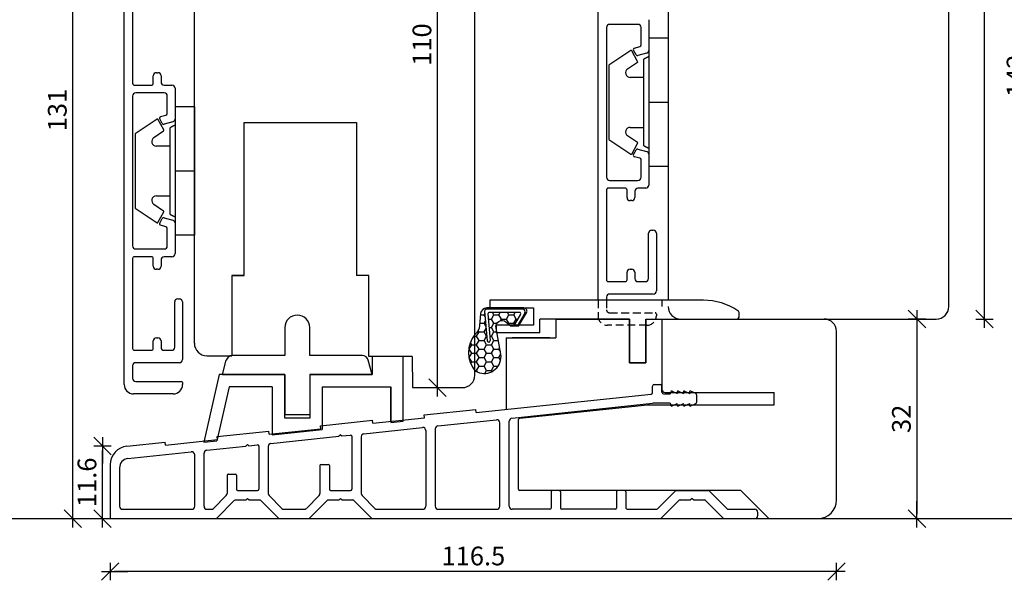
# Model space of a CAD drawing. Units: inches. Extents: x -11 to 4374, y -407 to 1831.
# Drawn here: x 167 to 325, y 11 to 101 of the extents above; entities that cross this region are included whole.
import ezdxf

# ---------------------------------------------------------------- set-up
doc = ezdxf.new("R2010")
doc.units = ezdxf.units.IN
doc.header["$LTSCALE"] = 5
doc.linetypes.add('DASHED2', pattern=[0.375, 0.25, -0.125])
for name, color, linetype in [('Dim', 1, 'Continuous'), ('PRO_ALUprofil', 3, 'Continuous'), ('STD_aluprofil', 3, 'Continuous'), ('STD_Plast og tætning', 1, 'Continuous'), ('Træ', 7, 'Continuous')]:
    doc.layers.add(name, color=color, linetype=linetype)
doc.styles.get("Standard").update_dxf_attribs({"font": 'romans.shx', "height": 3})
doc.dimstyles.new('1-1', dxfattribs={"dimscale": 0, "dimtxt": 2.5, "dimasz": 0.7, "dimexe": 0.18, "dimexo": 0.0625, "dimgap": 1, "dimtad": 1, "dimdec": 1, "dimzin": 9, "dimdsep": 46, "dimtxsty": 'Standard', "dimblk": 'Kryds', "dimcen": 1, "dimse1": 1, "dimse2": 1, "dimclrd": 9, "dimclrt": 4, "dimadec": 1, "dimazin": 2, "dimtfac": 1, "dimtdec": 1, "dimtix": 1, "dimtmove": 2, "dimatfit": 3, "dimfxl": 1, "dimtolj": 2, "dimtzin": 0, "dimarcsym": 0})

# ---------------------------------------------------------------- blocks, each defined once
blk = doc.blocks.new('Kryds')
at = {"color": 10}
for p, q in [((-2, -2), (2, 2)), ((0, -2), (0, 2)), ((2, 0), (-4, 0))]:
    blk.add_line(p, q, dxfattribs=at)
blk = doc.blocks.new('*D70')
at = {"layer": 'Defpoints', "color": 0}
for p in [(313.83, 52.93), (290.91, 20.93), (310.74, 20.93)]:
    blk.add_point(p, dxfattribs=at)
at = {"layer": 'Dim', "color": 9, "lineweight": -2}
blk.add_line((310.74, 52.23), (310.74, 21.63), dxfattribs=at)
at = {"layer": 'Dim', "color": 9, "lineweight": -2, "xscale": 0.7, "yscale": 0.7, "zscale": 0.7}
for p, rotation in [((310.74, 52.93), 90), ((310.74, 20.93), 270)]:
    blk.add_blockref('Kryds', p, dxfattribs=dict(at, rotation=rotation))
at = {"layer": 'Dim', "color": 4, "insert": (308.24, 36.93), "char_height": 3, "attachment_point": 5, "rotation": 90}
blk.add_mtext('\\A2;32', dxfattribs=at)
blk = doc.blocks.new('*D71')
at = {"layer": 'Defpoints', "color": 0}
for p in [(181.33, 23.93), (297.83, 23.93), (181.33, 12.44)]:
    blk.add_point(p, dxfattribs=at)
at = {"layer": 'Dim', "color": 9, "lineweight": -2}
blk.add_line((297.13, 12.44), (182.03, 12.44), dxfattribs=at)
at = {"layer": 'Dim', "color": 9, "lineweight": -2, "xscale": 0.7, "yscale": 0.7, "zscale": 0.7, "rotation": 180}
blk.add_blockref('Kryds', (181.33, 12.44), dxfattribs=at)
at = {"layer": 'Dim', "color": 9, "lineweight": -2, "xscale": 0.7, "yscale": 0.7, "zscale": 0.7}
blk.add_blockref('Kryds', (297.83, 12.44), dxfattribs=at)
at = {"layer": 'Dim', "color": 4, "insert": (239.58, 14.94), "char_height": 3, "attachment_point": 5}
blk.add_mtext('\\A2;116.5', dxfattribs=at)
blk = doc.blocks.new('*D109')
at = {"layer": 'Defpoints', "color": 0}
for p in [(313.83, 162.93), (329.13, 162.93), (294.83, 20.93)]:
    blk.add_point(p, dxfattribs=at)
at = {"layer": 'Dim', "color": 9, "lineweight": -2}
blk.add_line((329.13, 21.63), (329.13, 162.23), dxfattribs=at)
at = {"layer": 'Dim', "color": 9, "lineweight": -2, "xscale": 0.7, "yscale": 0.7, "zscale": 0.7}
for p, rotation in [((329.13, 162.93), 90), ((329.13, 20.93), 270)]:
    blk.add_blockref('Kryds', p, dxfattribs=dict(at, rotation=rotation))
at = {"layer": 'Dim', "color": 4, "insert": (326.63, 91.93), "char_height": 3, "attachment_point": 5, "rotation": 90}
blk.add_mtext('\\A2;142', dxfattribs=at)
blk = doc.blocks.new('*D110')
at = {"layer": 'Defpoints', "color": 0}
for p in [(175.34, 151.93), (232.43, 151.93), (189.8, 20.93)]:
    blk.add_point(p, dxfattribs=at)
at = {"layer": 'Dim', "color": 9, "lineweight": -2}
blk.add_line((175.34, 21.63), (175.34, 151.23), dxfattribs=at)
at = {"layer": 'Dim', "color": 9, "lineweight": -2, "xscale": 0.7, "yscale": 0.7, "zscale": 0.7}
for p, rotation in [((175.34, 151.93), 90), ((175.34, 20.93), 270)]:
    blk.add_blockref('Kryds', p, dxfattribs=dict(at, rotation=rotation))
at = {"layer": 'Dim', "color": 4, "insert": (172.84, 86.43), "char_height": 3, "attachment_point": 5, "rotation": 90}
blk.add_mtext('\\A2;131', dxfattribs=at)
blk = doc.blocks.new('*D114')
at = {"layer": 'Defpoints', "color": 0}
for p in [(313.83, 162.93), (321.58, 162.93), (313.83, 52.93)]:
    blk.add_point(p, dxfattribs=at)
at = {"layer": 'Dim', "color": 9, "lineweight": -2}
blk.add_line((321.58, 53.63), (321.58, 162.23), dxfattribs=at)
at = {"layer": 'Dim', "color": 9, "lineweight": -2, "xscale": 0.7, "yscale": 0.7, "zscale": 0.7}
for p, rotation in [((321.58, 162.93), 90), ((321.58, 52.93), 270)]:
    blk.add_blockref('Kryds', p, dxfattribs=dict(at, rotation=rotation))
at = {"layer": 'Dim', "color": 4, "insert": (319.08, 107.93), "char_height": 3, "attachment_point": 5, "rotation": 90}
blk.add_mtext('\\A2;110', dxfattribs=at)
blk = doc.blocks.new('*D115')
at = {"layer": 'Defpoints', "color": 0}
for p in [(233.83, 151.93), (233.83, 151.93), (233.83, 41.93)]:
    blk.add_point(p, dxfattribs=at)
at = {"layer": 'Dim', "color": 9, "lineweight": -2}
blk.add_line((233.83, 42.63), (233.83, 151.23), dxfattribs=at)
at = {"layer": 'Dim', "color": 9, "lineweight": -2, "xscale": 0.7, "yscale": 0.7, "zscale": 0.7}
for p, rotation in [((233.83, 151.93), 90), ((233.83, 41.93), 270)]:
    blk.add_blockref('Kryds', p, dxfattribs=dict(at, rotation=rotation))
at = {"layer": 'Dim', "color": 4, "insert": (231.33, 96.93), "char_height": 3, "attachment_point": 5, "rotation": 90}
blk.add_mtext('\\A2;110', dxfattribs=at)
blk = doc.blocks.new('*D121')
at = {"layer": 'Defpoints', "color": 0}
for p in [(180.1, 32.57), (184.01, 32.57), (181.33, 20.93)]:
    blk.add_point(p, dxfattribs=at)
at = {"layer": 'Dim', "color": 9, "lineweight": -2}
blk.add_line((180.1, 21.63), (180.1, 31.87), dxfattribs=at)
at = {"layer": 'Dim', "color": 9, "lineweight": -2, "xscale": 0.7, "yscale": 0.7, "zscale": 0.7}
for p, rotation in [((180.1, 32.57), 90), ((180.1, 20.93), 270)]:
    blk.add_blockref('Kryds', p, dxfattribs=dict(at, rotation=rotation))
at = {"layer": 'Dim', "color": 4, "insert": (177.6, 26.75), "char_height": 3, "attachment_point": 5, "rotation": 90}
blk.add_mtext('\\A2;11.6', dxfattribs=at)

msp = doc.modelspace()

# ---------------------------------------------------------------- hatches: boundary and pattern name
at = {"layer": 'STD_Plast og tætning'}
h = msp.add_hatch(dxfattribs=at)
h.set_pattern_fill('HONEY', color=256, scale=0.25, style=0)
h.paths.add_polyline_path([(240.58, 44.3, 0.544344), (243.99, 47.29), (243.36, 50.73), (243.23, 50.73), (243.23, 51.48, -0.115184), (243.22, 51.93, -0.004697), (243.23, 51.94, -0.000077), (243.23, 51.94, -0.561385), (244.84, 52.46), (244.84, 52.46), (245.45, 51.93), (246.16, 51.93), (246.69, 51.93), (247.86, 53.89), (247.86, 53.89, 0.581098), (247.51, 54.5), (247.51, 54.5), (241.69, 54.5, 0.440065), (241.39, 54.17), (241.39, 54.17), (241.8, 49.43), (241.8, 49.43, 1.000006), (242.3, 49.47), (242.3, 49.47), (241.92, 53.78), (241.93, 53.78, -0.440068), (242.12, 54), (242.12, 54), (246.99, 54), (246.99, 54, -0.580849), (247.16, 53.7), (247.16, 53.7), (246.19, 52.07), (246.19, 52.07, 0.134319), (246.16, 51.94, 0.188473), (246.22, 51.77), (246.59, 51.77), (246.83, 51.77), (246.92, 51.93), (248.12, 53.94, 0.580851), (247.69, 54.7), (241.74, 54.7, 0.389005), (240.75, 53.78), (240.58, 51.86, -0.206768), (239.83, 50.47), (239.83, 44.64)])
h = msp.add_hatch(dxfattribs=at)
h.set_pattern_fill('HONEY', color=256, scale=0.25, style=0)
h.paths.add_polyline_path([(239.83, 50.47, 0.35347), (239.83, 44.64)])

# ---------------------------------------------------------------- linework, layer by layer
at = {"layer": 'Defpoints'}
msp.add_lwpolyline([(0, 20.93), (893.89, 20.93), (893.89, 554.26), (0, 554.26)], close=True, dxfattribs=at)
at = {"layer": 'PRO_ALUprofil'}
for p, q in [((259.58, 55.93), (259.58, 147.8)), ((183.58, 42.43), (183.58, 136.8)), ((184.93, 105.12), (184.93, 90.72)), ((260.93, 99.67), (260.93, 75.66)), ((265.98, 100.17), (261.43, 100.17)), ((266.48, 96.89), (266.48, 99.67)), ((267.73, 100.92), (267.73, 95.97)), ((265.42, 96.38), (266.26, 96.6)), ((265.68, 95.29), (265.27, 96.01)), ((267.36, 95.55), (265.96, 95.17)), ((188.23, 90.72), (188.23, 91.92)), ((188.73, 92.42), (188.98, 92.42)), ((189.48, 91.92), (189.48, 90.92)), ((185.23, 90.42), (187.93, 90.42)), ((189.98, 90.42), (191.23, 90.42)), ((184.93, 88.67), (184.93, 64.66)), ((189.98, 89.17), (185.43, 89.17)), ((190.48, 85.89), (190.48, 88.67)), ((191.73, 89.92), (191.73, 84.97)), ((189.42, 85.38), (190.26, 85.6)), ((189.68, 84.29), (189.27, 85.01)), ((191.36, 84.55), (189.96, 84.17)), ((265.27, 79.32), (265.68, 80.04)), ((265.96, 80.16), (267.36, 79.78)), ((267.73, 79.37), (267.73, 74.41)), ((266.26, 78.73), (265.42, 78.96)), ((266.48, 75.66), (266.48, 78.44)), ((261.43, 75.16), (265.98, 75.16)), ((260.93, 73.61), (260.93, 59.22)), ((263.93, 73.91), (261.23, 73.91)), ((264.23, 72.41), (264.23, 73.61)), ((265.48, 73.41), (265.48, 72.41)), ((267.23, 73.91), (265.98, 73.91)), ((264.98, 71.91), (264.73, 71.91)), ((189.27, 68.32), (189.68, 69.04)), ((190.26, 67.73), (189.42, 67.96)), ((189.96, 69.16), (191.36, 68.78)), ((191.73, 68.37), (191.73, 63.41)), ((190.48, 64.66), (190.48, 67.44)), ((267.68, 59.42), (267.68, 66.68)), ((268.18, 67.18), (268.43, 67.18)), ((268.93, 66.68), (268.93, 57.43)), ((185.43, 64.16), (189.98, 64.16)), ((184.93, 62.61), (184.93, 48.22)), ((187.93, 62.91), (185.23, 62.91)), ((188.23, 61.41), (188.23, 62.61)), ((189.48, 62.41), (189.48, 61.41)), ((191.23, 62.91), (189.98, 62.91)), ((188.98, 60.91), (188.73, 60.91)), ((264.23, 59.22), (264.23, 60.42)), ((264.73, 60.92), (264.98, 60.92)), ((265.48, 60.42), (265.48, 59.42)), ((261.23, 58.92), (263.93, 58.92)), ((265.98, 58.92), (267.18, 58.92)), ((268.43, 56.93), (261.43, 56.93)), ((191.68, 48.42), (191.68, 55.68)), ((192.18, 56.18), (192.43, 56.18)), ((192.93, 55.68), (192.93, 46.43)), ((260.93, 56.43), (260.93, 55.93)), ((188.23, 48.22), (188.23, 49.42)), ((188.73, 49.92), (188.98, 49.92)), ((189.48, 49.42), (189.48, 48.42)), ((185.23, 47.92), (187.93, 47.92)), ((189.98, 47.92), (191.18, 47.92)), ((192.43, 45.93), (185.43, 45.93)), ((184.93, 45.43), (184.93, 43.43)), ((185.43, 42.93), (192.73, 42.93)), ((192.93, 42.73), (192.93, 42.43)), ((268.33, 41.15), (268.33, 42.18)), ((268.58, 42.43), (269.58, 42.43)), ((269.83, 41.18), (269.83, 42.18)), ((271.26, 41.2), (271.26, 41.15)), ((271.47, 41.35), (272.28, 40.97)), ((272.26, 41.2), (272.28, 40.97)), ((272.47, 41.35), (273.28, 40.97)), ((273.26, 41.2), (273.28, 40.97)), ((273.47, 41.35), (274.28, 40.97)), ((274.26, 41.2), (274.28, 40.97)), ((275.27, 40.98), (274.47, 41.35)), ((191.43, 40.93), (185.08, 40.93)), ((240.05, 37.95), (268.1, 40.9)), ((270.08, 40.93), (271.09, 40.93)), ((275.38, 40.8), (275.38, 39.55)), ((231.69, 37.58), (239.99, 38.45)), ((240.05, 37.95), (239.99, 38.45)), ((245.78, 37.05), (268.34, 39.42)), ((271.06, 39.43), (268.45, 39.43)), ((271.26, 39.15), (271.26, 39.2)), ((271.47, 39), (272.28, 39.38)), ((272.26, 39.15), (272.28, 39.38)), ((272.47, 39), (273.28, 39.38)), ((273.26, 39.15), (273.28, 39.38)), ((273.47, 39), (274.28, 39.38)), ((274.26, 39.15), (274.28, 39.38)), ((274.47, 39), (275.27, 39.37)), ((215.08, 35.83), (223.38, 36.71)), ((223.44, 36.21), (223.38, 36.71)), ((223.44, 36.21), (231.74, 37.08)), ((231.74, 37.08), (231.69, 37.58)), ((233.9, 35.8), (243.28, 36.79)), ((245.33, 22.93), (245.33, 36.55)), ((198.47, 34.09), (206.78, 34.96)), ((206.83, 34.46), (206.78, 34.96)), ((206.83, 34.46), (215.13, 35.34)), ((215.13, 35.34), (215.08, 35.83)), ((222.03, 34.55), (231.4, 35.54)), ((231.96, 35.04), (231.96, 22.93)), ((233.46, 35.3), (233.46, 22.93)), ((243.83, 22.93), (243.83, 36.29)), ((184.01, 32.57), (190.17, 33.21)), ((190.22, 32.72), (190.17, 33.21)), ((190.22, 32.72), (198.52, 33.59)), ((198.52, 33.59), (198.47, 34.09)), ((207.12, 32.99), (218, 34.13)), ((218.28, 34.36), (218, 34.13)), ((218.28, 34.36), (218.5, 34.18)), ((218.5, 34.18), (219.86, 34.32)), ((220.08, 34.13), (220.08, 25.63)), ((221.58, 34.05), (221.58, 24.98)), ((184.17, 30.57), (194.33, 31.64)), ((196.83, 31.9), (203.09, 32.56)), ((203.37, 32.79), (203.09, 32.56)), ((203.37, 32.79), (203.59, 32.61)), ((203.59, 32.61), (204.95, 32.76)), ((205.17, 32.56), (205.17, 25.63)), ((206.67, 32.49), (206.67, 24.98)), ((194.88, 22.93), (194.88, 31.14)), ((196.38, 22.93), (196.38, 31.41)), ((181.33, 29.58), (181.33, 20.93)), ((182.83, 29.08), (182.83, 22.93)), ((214.98, 29.45), (214.98, 24.98)), ((215.15, 29.62), (216.31, 29.62)), ((216.48, 29.45), (216.48, 25.63)), ((200.07, 27.88), (200.07, 24.98)), ((200.25, 28.05), (201.4, 28.05)), ((201.57, 27.88), (201.57, 25.63)), ((201.77, 25.43), (204.97, 25.43)), ((216.68, 25.43), (219.88, 25.43)), ((253.36, 25.43), (252.26, 25.43)), ((263.86, 25.43), (262.76, 25.43)), ((269.1, 22.48), (271.98, 25.37)), ((272.12, 25.43), (277.24, 25.43)), ((277.38, 25.37), (280.27, 22.48)), ((197.88, 22.57), (199.93, 24.62)), ((198.41, 20.98), (201.29, 23.87)), ((201.44, 23.93), (203.12, 23.93)), ((203.37, 24.13), (203.12, 23.93)), ((203.37, 24.13), (203.62, 23.93)), ((203.62, 23.93), (205.31, 23.93)), ((205.45, 23.87), (208.34, 20.98)), ((206.82, 24.62), (208.87, 22.57)), ((212.79, 22.57), (214.84, 24.62)), ((213.32, 20.98), (216.2, 23.87)), ((216.34, 23.93), (218.03, 23.93)), ((218.28, 24.13), (218.03, 23.93)), ((218.28, 24.13), (218.53, 23.93)), ((218.53, 23.93), (220.22, 23.93)), ((220.36, 23.87), (223.25, 20.98)), ((221.73, 24.62), (223.78, 22.57)), ((252.06, 25.23), (252.06, 22.63)), ((253.56, 25.23), (253.56, 22.63)), ((262.56, 25.23), (262.56, 22.63)), ((264.06, 25.23), (264.06, 22.63)), ((269.72, 20.98), (272.6, 23.87)), ((272.74, 23.93), (274.43, 23.93)), ((274.68, 24.13), (274.43, 23.93)), ((274.68, 24.13), (274.93, 23.93)), ((274.93, 23.93), (276.62, 23.93)), ((276.76, 23.87), (279.65, 20.98)), ((183.33, 22.43), (194.38, 22.43)), ((196.88, 22.43), (197.52, 22.43)), ((209.22, 22.43), (212.43, 22.43)), ((224.13, 22.43), (231.46, 22.43)), ((233.96, 22.43), (243.33, 22.43)), ((251.86, 22.43), (245.83, 22.43)), ((262.36, 22.43), (253.76, 22.43)), ((264.26, 22.43), (268.96, 22.43)), ((280.41, 22.43), (284.71, 22.43)), ((181.33, 20.93), (198.27, 20.93)), ((208.48, 20.93), (213.18, 20.93)), ((223.39, 20.93), (269.58, 20.93)), ((279.79, 20.93), (284.71, 20.93)), ((285.21, 21.43), (285.21, 21.93))]:
    msp.add_line(p, q, dxfattribs=at)
at = {"layer": 'PRO_ALUprofil', "linetype": 'DASHED2'}
for p, q in [((259.58, 55.93), (259.58, 53.43)), ((260.93, 55.93), (260.93, 54.43)), ((261.43, 53.93), (268.73, 53.93)), ((268.93, 53.73), (268.93, 53.43)), ((267.43, 51.93), (261.08, 51.93))]:
    msp.add_line(p, q, dxfattribs=at)
at = {"layer": 'PRO_ALUprofil'}
for centre, radius, start, end in [((261.43, 99.67), 0.5, 90, 180), ((265.98, 99.67), 0.5, 0, 90), ((265.48, 96.13), 0.25, 105, 210), ((266.18, 96.89), 0.3, 285, 0), ((265.9, 95.42), 0.25, 210, 285), ((267.23, 96.03), 0.5, 285, 352.4482), ((188.73, 91.92), 0.5, 90, 180), ((188.98, 91.92), 0.5, 0, 90), ((185.23, 90.72), 0.3, 180, 270), ((187.93, 90.72), 0.3, 270, 0), ((189.98, 90.92), 0.5, 180, 270), ((191.23, 89.92), 0.5, 0, 90), ((185.43, 88.67), 0.5, 90, 180), ((189.98, 88.67), 0.5, 0, 90), ((189.48, 85.13), 0.25, 105, 210), ((190.18, 85.89), 0.3, 285, 0), ((189.9, 84.42), 0.25, 210, 285), ((191.23, 85.03), 0.5, 285, 352.4482), ((265.48, 79.2), 0.25, 150, 255), ((265.9, 79.92), 0.25, 75, 150), ((267.23, 79.3), 0.5, 7.5518, 75), ((266.18, 78.44), 0.3, 0, 75), ((261.43, 75.66), 0.5, 180, 270), ((265.98, 75.66), 0.5, 270, 0), ((267.23, 74.41), 0.5, 270, 0), ((261.23, 73.61), 0.3, 90, 180), ((263.93, 73.61), 0.3, 0, 90), ((265.98, 73.41), 0.5, 90, 180), ((264.73, 72.41), 0.5, 180, 270), ((264.98, 72.41), 0.5, 270, 0), ((189.48, 68.2), 0.25, 150, 255), ((189.9, 68.92), 0.25, 75, 150), ((191.23, 68.3), 0.5, 7.5518, 75), ((190.18, 67.44), 0.3, 0, 75), ((268.18, 66.68), 0.5, 90, 180), ((268.43, 66.68), 0.5, 0, 90), ((185.43, 64.66), 0.5, 180, 270), ((189.98, 64.66), 0.5, 270, 0), ((191.23, 63.41), 0.5, 270, 0), ((185.23, 62.61), 0.3, 90, 180), ((187.93, 62.61), 0.3, 0, 90), ((189.98, 62.41), 0.5, 90, 180), ((188.73, 61.41), 0.5, 180, 270), ((188.98, 61.41), 0.5, 270, 0), ((264.73, 60.42), 0.5, 90, 180), ((264.98, 60.42), 0.5, 0, 90), ((261.23, 59.22), 0.3, 180, 270), ((263.93, 59.22), 0.3, 270, 0), ((265.98, 59.42), 0.5, 180, 270), ((267.18, 59.42), 0.5, 270, 0), ((261.43, 56.43), 0.5, 90, 180), ((268.43, 57.43), 0.5, 270, 0), ((192.18, 55.68), 0.5, 90, 180), ((192.43, 55.68), 0.5, 0, 90), ((188.73, 49.42), 0.5, 90, 180), ((188.98, 49.42), 0.5, 0, 90), ((185.23, 48.22), 0.3, 180, 270), ((187.93, 48.22), 0.3, 270, 0), ((189.98, 48.42), 0.5, 180, 270), ((191.18, 48.42), 0.5, 270, 0), ((185.43, 45.43), 0.5, 90, 180), ((192.43, 46.43), 0.5, 270, 0), ((185.43, 43.43), 0.5, 180, 270), ((192.73, 42.73), 0.2, 0, 90), ((185.08, 42.43), 1.5, 180, 270), ((191.43, 42.43), 1.5, 270, 0), ((268.08, 41.15), 0.25, 276, 0), ((268.58, 42.18), 0.25, 90, 180), ((269.58, 42.18), 0.25, 0, 90), ((270.08, 41.18), 0.25, 180, 270), ((271.06, 41.13), 0.2, 276.7004, 7.0001), ((271.4, 41.22), 0.15, 64.7759, 186.9999), ((272.4, 41.22), 0.15, 64.8016, 186.9999), ((273.4, 41.22), 0.15, 64.8017, 187), ((274.4, 41.22), 0.15, 64.7989, 186.9999), ((275.18, 40.8), 0.2, 0, 64.776), ((275.18, 39.55), 0.2, 295.2241, 0), ((268.45, 38.43), 1, 90, 96), ((271.06, 39.23), 0.2, 352.9999, 89.9999), ((271.4, 39.13), 0.15, 173, 295.224), ((272.4, 39.13), 0.15, 173, 295.1983), ((273.4, 39.13), 0.15, 173, 295.1983), ((274.4, 39.13), 0.15, 173.0001, 295.2011), ((243.33, 36.29), 0.5, 0, 96), ((245.83, 36.55), 0.5, 96, 180), ((231.46, 35.04), 0.5, 0, 96), ((233.96, 35.3), 0.5, 96, 180), ((219.88, 34.13), 0.2, 0, 96), ((222.08, 34.05), 0.5, 96, 180), ((184.33, 29.58), 3, 96, 180), ((194.38, 31.14), 0.5, 0, 96), ((196.88, 31.41), 0.5, 96, 180), ((204.97, 32.56), 0.2, 0, 96), ((207.17, 32.49), 0.5, 96, 180), ((184.33, 29.08), 1.5, 96, 180), ((215.15, 29.45), 0.172, 90, 180), ((216.31, 29.45), 0.172, 0, 90), ((200.25, 27.88), 0.172, 90, 180), ((201.4, 27.88), 0.172, 0, 90), ((201.77, 25.63), 0.2, 180, 270), ((204.97, 25.63), 0.2, 270, 0), ((216.68, 25.63), 0.2, 180, 270), ((219.88, 25.63), 0.2, 270, 0), ((252.26, 25.23), 0.2, 90, 180), ((253.36, 25.23), 0.2, 0, 90), ((262.76, 25.23), 0.2, 90, 180), ((263.86, 25.23), 0.2, 0, 90), ((272.12, 25.23), 0.2, 90, 135), ((277.24, 25.23), 0.2, 45, 90), ((199.57, 24.98), 0.5, 315, 0), ((201.44, 23.73), 0.2, 90, 135), ((205.31, 23.73), 0.2, 45, 90), ((207.17, 24.98), 0.5, 180, 225), ((214.48, 24.98), 0.5, 315, 0), ((216.34, 23.73), 0.2, 90, 135), ((220.22, 23.73), 0.2, 45, 90), ((222.08, 24.98), 0.5, 180, 225), ((272.74, 23.73), 0.2, 90, 135), ((276.62, 23.73), 0.2, 45, 90), ((183.33, 22.93), 0.5, 180, 270), ((194.38, 22.93), 0.5, 270, 0), ((196.88, 22.93), 0.5, 180, 270), ((197.52, 22.93), 0.5, 270, 315), ((209.22, 22.93), 0.5, 225, 270), ((212.43, 22.93), 0.5, 270, 315), ((224.13, 22.93), 0.5, 225, 270), ((231.46, 22.93), 0.5, 270, 0), ((233.96, 22.93), 0.5, 180, 270), ((243.33, 22.93), 0.5, 270, 0), ((245.83, 22.93), 0.5, 180, 270), ((251.86, 22.63), 0.2, 270, 0), ((253.76, 22.63), 0.2, 180, 270), ((262.36, 22.63), 0.2, 270, 0), ((264.26, 22.63), 0.2, 180, 270), ((268.96, 22.63), 0.2, 270, 315), ((280.41, 22.63), 0.2, 225, 270), ((284.71, 21.93), 0.5, 0, 90), ((198.27, 21.13), 0.2, 270, 315), ((208.48, 21.13), 0.2, 225, 270), ((213.18, 21.13), 0.2, 270, 315), ((223.39, 21.13), 0.2, 225, 270), ((269.58, 21.13), 0.2, 270, 315), ((279.79, 21.13), 0.2, 225, 270), ((284.71, 21.43), 0.5, 270, 0)]:
    msp.add_arc(centre, radius, start, end, dxfattribs=at)
at = {"layer": 'PRO_ALUprofil', "linetype": 'DASHED2'}
for centre, radius, start, end in [((261.43, 54.43), 0.5, 180, 270), ((268.73, 53.73), 0.2, 0, 90), ((261.08, 53.43), 1.5, 180, 270), ((267.43, 53.43), 1.5, 270, 0)]:
    msp.add_arc(centre, radius, start, end, dxfattribs=at)
at = {"layer": 'STD_aluprofil'}
for p, q in [((276.48, 55.93), (242.23, 55.93)), ((242.23, 55.93), (242.23, 54.73)), ((242.23, 54.73), (249.23, 54.73)), ((249.23, 54.73), (249.23, 51.93)), ((282.23, 53.43), (282.23, 53.84)), ((264.63, 52.93), (250.23, 52.93)), ((250.23, 50.73), (250.23, 52.93)), ((264.63, 45.93), (264.63, 52.93)), ((267.23, 52.93), (281.73, 52.93)), ((267.23, 52.93), (267.23, 45.93)), ((209.33, 51.56), (209.33, 47.06)), ((213.33, 47.06), (213.33, 51.56)), ((249.23, 51.93), (243.23, 51.93)), ((243.23, 51.93), (243.23, 50.73)), ((250.23, 50.73), (243.23, 50.73)), ((199.33, 44.06), (199.93, 46.32)), ((209.33, 47.06), (200.9, 47.06)), ((221.76, 47.06), (213.33, 47.06)), ((223.33, 44.06), (222.72, 46.32)), ((267.23, 45.93), (264.63, 45.93)), ((199.33, 44.06), (209.33, 44.06)), ((209.33, 44.06), (209.33, 37.56)), ((213.33, 44.06), (213.33, 37.56)), ((213.33, 44.06), (223.33, 44.06)), ((213.33, 37.56), (209.33, 37.56))]:
    msp.add_line(p, q, dxfattribs=at)
for centre, radius, start, end in [((276.48, 45.93), 10, 56.4523, 90), ((281.73, 53.84), 0.5, 0, 56.4523), ((211.33, 51.56), 2, 0, 180), ((281.73, 53.43), 0.5, 270, 0), ((200.9, 46.06), 1, 90, 165), ((221.76, 46.06), 1, 15, 90)]:
    msp.add_arc(centre, radius, start, end, dxfattribs=at)
at = {"layer": 'STD_Plast og tætning'}
for p, q in [((270.83, 97.96), (267.73, 97.96)), ((267.73, 97.96), (267.73, 87.66)), ((270.83, 97.96), (270.83, 77.36)), ((264.84, 95.98), (261.33, 93.61)), ((265.93, 94.24), (264.98, 95.95)), ((261.33, 93.61), (261.33, 81.71)), ((264.32, 93.04), (265.9, 94.1)), ((266.93, 87.66), (266.93, 94.61)), ((266.93, 91.66), (264.74, 91.66)), ((194.83, 86.96), (191.73, 86.96)), ((191.73, 86.96), (191.73, 76.66)), ((194.83, 86.96), (194.83, 76.66)), ((266.93, 80.71), (266.93, 87.66)), ((270.83, 87.66), (267.73, 87.66)), ((267.73, 87.66), (267.73, 77.36)), ((188.84, 84.98), (185.33, 82.61)), ((189.93, 83.24), (188.98, 84.95)), ((185.33, 82.61), (185.33, 70.71)), ((188.32, 82.04), (189.9, 83.1)), ((190.93, 76.66), (190.93, 83.61)), ((265.9, 81.23), (264.32, 82.29)), ((264.74, 83.66), (266.93, 83.66)), ((190.93, 80.66), (188.74, 80.66)), ((261.33, 81.71), (264.84, 79.35)), ((264.98, 79.38), (265.93, 81.09)), ((190.93, 69.71), (190.93, 76.66)), ((194.83, 76.66), (191.73, 76.66)), ((191.73, 76.66), (191.73, 66.36)), ((194.83, 76.66), (194.83, 66.36)), ((270.83, 77.36), (267.73, 77.36)), ((188.74, 72.66), (190.93, 72.66)), ((189.9, 70.23), (188.32, 71.29)), ((185.33, 70.71), (188.84, 68.35)), ((188.98, 68.38), (189.93, 70.09)), ((194.83, 66.36), (191.73, 66.36)), ((241.39, 54.17), (241.8, 49.43)), ((247.51, 54.5), (241.69, 54.5)), ((241.92, 53.78), (242.3, 49.47)), ((246.98, 54), (242.12, 54)), ((247.86, 53.89), (246.62, 51.81)), ((247.16, 53.7), (246.19, 52.07)), ((246.83, 51.77), (245.63, 51.77)), ((228.33, 46.93), (223.33, 46.93)), ((223.33, 46.93), (223.33, 44.06)), ((228.33, 46.93), (223.33, 46.93)), ((228.33, 36.56), (228.33, 46.93)), ((228.33, 36.56), (228.33, 46.93)), ((198.83, 44.06), (196.33, 33.2)), ((209.33, 44.06), (198.83, 44.06)), ((209.33, 37.06), (209.33, 44.06)), ((213.33, 44.06), (213.33, 37.06)), ((223.33, 44.06), (213.33, 44.06)), ((200.42, 42.06), (198.43, 33.42)), ((207.33, 42.06), (200.42, 42.06)), ((207.33, 42.06), (207.33, 34.36)), ((215.33, 42.06), (215.33, 35.2)), ((215.33, 42.06), (226.33, 42.06)), ((226.33, 36.56), (226.33, 42.06)), ((226.33, 42.06), (226.33, 36.35)), ((213.33, 37.06), (209.33, 37.06)), ((226.33, 36.35), (228.33, 36.56)), ((207.33, 34.36), (215.33, 35.2)), ((196.33, 33.2), (198.43, 33.42))]:
    msp.add_line(p, q, dxfattribs=at)
for points in [[(246.83, 51.77), (248.12, 53.94, 0.580944), (247.69, 54.7), (241.75, 54.7, 0.388879), (240.75, 53.79), (240.58, 51.86, -0.206572), (239.83, 50.47), (239.83, 50.47)], [(239.83, 50.47, 0.35347), (239.83, 44.64), (240.58, 44.3, 0.544344), (243.99, 47.29), (243.23, 51.48, -0.733333), (244.84, 52.45), (245.63, 51.77)]]:
    msp.add_lwpolyline(points, format="xyb", dxfattribs=at)
for centre, radius, start, end in [((264.89, 95.9), 0.1, 29, 124), ((265.84, 94.19), 0.1, 304, 29), ((264.74, 92.41), 0.75, 124, 270), ((188.89, 84.9), 0.1, 29, 124), ((189.84, 83.19), 0.1, 304, 29), ((264.74, 82.91), 0.75, 90, 236), ((188.74, 81.41), 0.75, 124, 270), ((265.84, 81.14), 0.1, 331, 56), ((264.89, 79.43), 0.1, 236, 331), ((188.74, 71.91), 0.75, 90, 236), ((189.84, 70.14), 0.1, 331, 56), ((188.89, 68.43), 0.1, 236, 331), ((241.69, 54.2), 0.3, 90, 185), ((242.12, 53.8), 0.2, 90, 185), ((246.99, 53.8), 0.2, 329.3833, 90), ((247.51, 54.1), 0.4, 329.3833, 90), ((246.41, 51.94), 0.25, 149.3833, 222.694), ((246.41, 51.94), 0.25, 317.306, 329.3833), ((242.05, 49.45), 0.25, 185, 5)]:
    msp.add_arc(centre, radius, start, end, dxfattribs=at)
for points in [[(267.73, 95.01), (266.93, 94.61)], [(191.73, 84.01), (190.93, 83.61)], [(266.93, 80.71), (267.73, 80.31)], [(190.93, 69.71), (191.73, 69.31)]]:
    msp.add_open_spline(points, degree=1, dxfattribs=at)
at = {"layer": 'Træ'}
for p, q in [((315.83, 54.93), (315.83, 144.93)), ((270.83, 143.36), (270.83, 55.93)), ((239.83, 43.93), (239.83, 133.93)), ((194.83, 49.05), (194.83, 132.36)), ((202.83, 59.93), (202.83, 84.43)), ((202.83, 84.43), (220.83, 84.43)), ((220.83, 84.43), (220.83, 59.93)), ((200.83, 59.93), (202.83, 59.93)), ((202.83, 59.93), (200.83, 59.93)), ((200.83, 59.93), (200.83, 47.05)), ((200.83, 59.93), (202.83, 59.93)), ((202.83, 59.93), (200.83, 59.93)), ((200.83, 59.93), (200.83, 47.05)), ((222.83, 59.93), (220.83, 59.93)), ((222.83, 59.93), (220.83, 59.93)), ((222.83, 46.93), (222.83, 59.93)), ((222.83, 46.93), (222.83, 59.93)), ((269.83, 55.93), (269.83, 54.93)), ((252.83, 52.93), (252.83, 49.93)), ((252.83, 52.93), (264.63, 52.93)), ((264.63, 52.93), (264.63, 45.93)), ((267.23, 45.93), (267.23, 52.93)), ((267.23, 52.93), (269.83, 52.93)), ((269.83, 52.93), (295.83, 52.93)), ((269.83, 52.93), (269.83, 41.67)), ((272.83, 52.93), (313.83, 52.93)), ((272.83, 52.93), (313.83, 52.93)), ((297.83, 23.93), (297.83, 50.93)), ((244.83, 49.93), (244.83, 38.46)), ((244.83, 49.93), (252.83, 49.93)), ((251.83, 49.93), (245.83, 49.93)), ((196.83, 47.05), (200.83, 47.05)), ((196.83, 47.05), (200.83, 47.05)), ((229.74, 46.93), (222.83, 46.93)), ((229.74, 46.93), (222.83, 46.93)), ((229.74, 46.93), (229.83, 41.93)), ((229.74, 46.93), (229.83, 41.93)), ((264.63, 45.93), (267.23, 45.93)), ((229.83, 41.93), (237.83, 41.93)), ((229.83, 41.93), (237.83, 41.93)), ((229.83, 41.93), (237.83, 41.93)), ((229.83, 41.93), (237.83, 41.93)), ((270.33, 41.17), (287.81, 41.17)), ((287.81, 39.17), (287.81, 41.17)), ((247.01, 37.02), (267.5, 39.17)), ((267.5, 39.17), (287.81, 39.17)), ((246.83, 25.63), (246.83, 36.82)), ((282.41, 25.43), (247.03, 25.43)), ((282.55, 25.37), (286.99, 20.93)), ((286.99, 20.93), (294.83, 20.93))]:
    msp.add_line(p, q, dxfattribs=at)
for centre, radius, start, end in [((272.83, 54.93), 2, 180, 270), ((313.83, 54.93), 2, 270, 0), ((313.83, 54.93), 2, 270, 0), ((295.83, 50.93), 2, 0, 90), ((196.83, 49.05), 2, 180, 270), ((196.83, 49.05), 2, 180, 270), ((237.83, 43.93), 2, 270, 0), ((237.83, 43.93), 2, 270, 0), ((237.83, 43.93), 2, 270, 0), ((270.33, 41.67), 0.5, 180, 270), ((247.03, 36.82), 0.2, 96, 180), ((247.03, 25.63), 0.2, 180, 270), ((282.41, 25.23), 0.2, 45, 90), ((294.83, 23.93), 3, 270, 0)]:
    msp.add_arc(centre, radius, start, end, dxfattribs=at)

# ---------------------------------------------------------------- dimensions: what is measured, and where the dimension line sits
at = {"layer": 'Dim'}
for base, p1, p2, picture, middle in [((329.13, 162.93), (294.83, 20.93), (313.83, 162.93), '*D109', (326.63, 91.93)), ((321.58, 162.93), (313.83, 52.93), (313.83, 162.93), '*D114', (319.08, 107.93)), ((175.34, 151.93), (189.8, 20.93), (232.43, 151.93), '*D110', (172.84, 86.43)), ((233.83, 151.93), (233.83, 41.93), (233.83, 151.93), '*D115', (231.33, 96.93)), ((310.74, 20.93), (313.83, 52.93), (290.91, 20.93), '*D70', (308.24, 36.93)), ((180.1, 32.57), (181.33, 20.93), (184.01, 32.57), '*D121', (177.6, 26.75))]:
    dim = msp.add_linear_dim(base=base, p1=p1, p2=p2, angle=90, dimstyle='1-1', override={"dimscale": 1, "dimzin": 8}, dxfattribs=at)
    dim.commit()
    dim.dimension.update_dxf_attribs({"geometry": picture, "text_midpoint": middle})
dim = msp.add_linear_dim(base=(181.33, 12.44), p1=(297.83, 23.93), p2=(181.33, 23.93), dimstyle='1-1', override={"dimscale": 1, "dimzin": 8}, dxfattribs=at)
dim.commit()
dim.dimension.update_dxf_attribs({"geometry": '*D71', "text_midpoint": (239.58, 14.94)})

doc.saveas('drawing.dxf')
